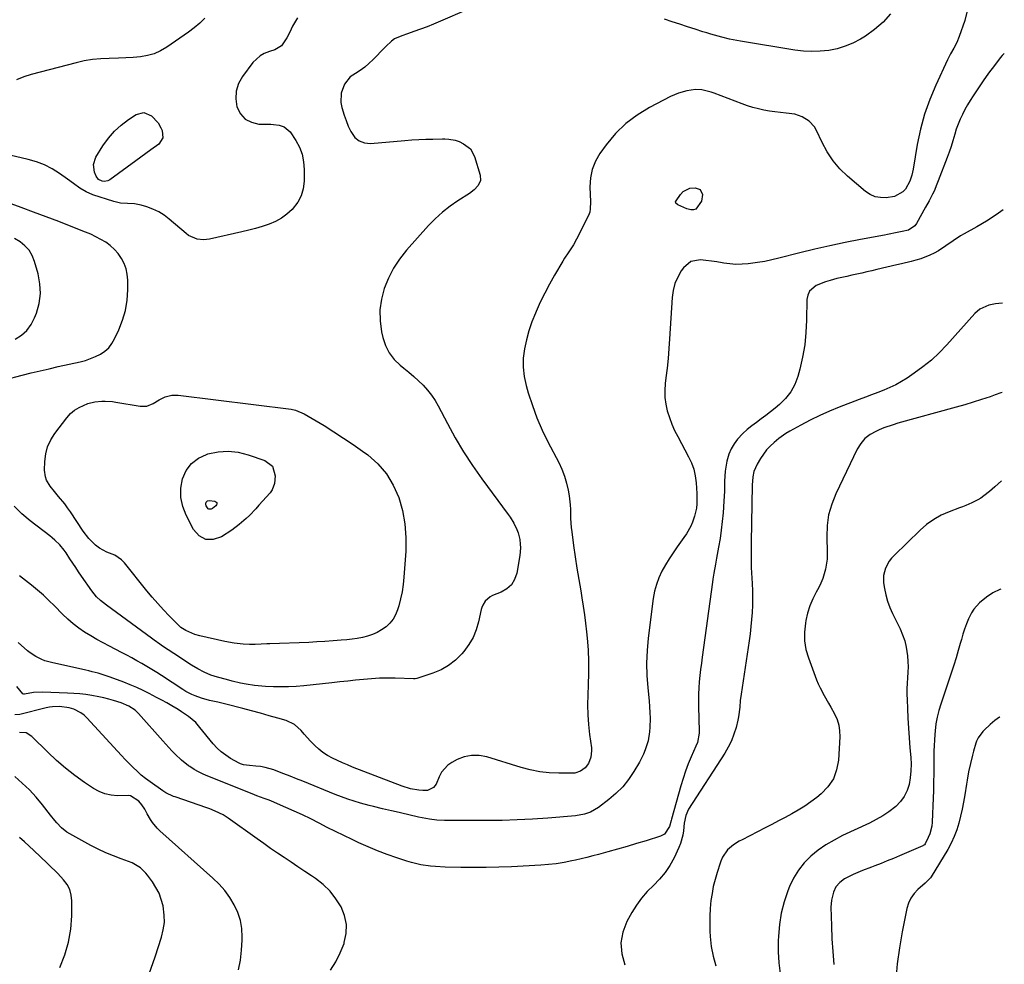
# Model space of a CAD drawing. Units: inches. Extents: x 1889573 to 1894914, y 422031 to 427339.
# Drawn here: x 1894419 to 1894910, y 426162 to 426633 of the extents above; entities that cross this region are included whole.
import ezdxf

# ---------------------------------------------------------------- set-up
doc = ezdxf.new("R2010")
doc.units = ezdxf.units.IN
doc.header["$MEASUREMENT"] = 0
doc.layers.add('7', color=7, linetype='Continuous')
doc.layers.add('8', color=7, linetype='Continuous')

msp = doc.modelspace()

# ---------------------------------------------------------------- linework, layer by layer
at = {"layer": '7', "color": 18}
for points in [[(1894645.66, 426639.53, 1852), (1894625.45, 426630.9, 1852), (1894622.24, 426629.58, 1852), (1894619.01, 426628.32, 1852), (1894615.74, 426627.15, 1852), (1894612.45, 426626.03, 1852), (1894609.6, 426625.11, 1852), (1894606.08, 426623.5, 1852), (1894604.51, 426622.38, 1852), (1894601.65, 426619.72, 1852), (1894598.88, 426616.9, 1852), (1894597.51, 426615.48, 1852), (1894595.32, 426613.19, 1852), (1894593.29, 426611.25, 1852), (1894591.16, 426609.43, 1852), (1894588.88, 426607.8, 1852), (1894586.5, 426606.31, 1852), (1894583.95, 426604.54, 1852), (1894581.03, 426600.98, 1852), (1894579.46, 426596.48, 1852), (1894579.32, 426591.77, 1852), (1894579.74, 426589.4, 1852), (1894580.87, 426585.59, 1852), (1894581.84, 426582.79, 1852), (1894582.97, 426580.06, 1852), (1894584.21, 426577.37, 1852), (1894586.3, 426574.42, 1852), (1894588.43, 426572.65, 1852), (1894591.06, 426571.75, 1852), (1894594.01, 426571.43, 1852), (1894611.21, 426572.88, 1852), (1894614.69, 426573.14, 1852), (1894618.17, 426573.36, 1852), (1894621.65, 426573.5, 1852), (1894625.14, 426573.59, 1852), (1894630.01, 426573.68, 1852), (1894631.06, 426573.67, 1852), (1894633.17, 426573.57, 1852), (1894636.27, 426573.05, 1852), (1894638.23, 426572.31, 1852), (1894640.48, 426571.25, 1852), (1894643.91, 426568.65, 1852), (1894645.98, 426564.88, 1852), (1894648.75, 426555.68, 1852), (1894648.9, 426552.93, 1852), (1894647.75, 426550.43, 1852), (1894645.72, 426548.26, 1852), (1894643.35, 426546.46, 1852), (1894637.68, 426542.87, 1852), (1894633.7, 426540.12, 1852), (1894629.9, 426537.17, 1852), (1894626.36, 426533.9, 1852), (1894622.98, 426530.44, 1852), (1894611.98, 426518.16, 1852), (1894608.52, 426513.8, 1852), (1894605.45, 426509.22, 1852), (1894602.96, 426504.29, 1852), (1894600.85, 426499.15, 1852), (1894599.5, 426493.8, 1852), (1894598.75, 426488.42, 1852), (1894598.88, 426482.99, 1852), (1894599.6, 426477.53, 1852), (1894600.21, 426474.68, 1852), (1894601.53, 426470.68, 1852), (1894603.34, 426466.99, 1852), (1894605.87, 426463.74, 1852), (1894608.89, 426460.8, 1852), (1894610.64, 426459.42, 1852), (1894613.14, 426457.38, 1852), (1894615.59, 426455.28, 1852), (1894617.96, 426453.09, 1852), (1894620.29, 426450.84, 1852), (1894622.45, 426448.47, 1852), (1894624.46, 426445.97, 1852), (1894626.23, 426443.31, 1852), (1894627.84, 426440.53, 1852), (1894632.38, 426431.79, 1852), (1894636.31, 426424.65, 1852), (1894640.45, 426417.65, 1852), (1894644.91, 426410.85, 1852), (1894649.59, 426404.18, 1852), (1894662.64, 426386.47, 1852), (1894663.65, 426385.03, 1852), (1894665.51, 426382.05, 1852), (1894667.09, 426378.92, 1852), (1894667.72, 426377.3, 1852), (1894668.51, 426373.91, 1852), (1894668.75, 426371.69, 1852), (1894668.82, 426369.79, 1852), (1894668.48, 426366, 1852), (1894666.96, 426357.13, 1852), (1894665.9, 426354.04, 1852), (1894664.33, 426351.36, 1852), (1894662.02, 426349.3, 1852), (1894659.2, 426347.64, 1852), (1894654.84, 426345.96, 1852), (1894653.8, 426345.45, 1852), (1894651.19, 426343.21, 1852), (1894649.99, 426341.21, 1852), (1894649.58, 426340.12, 1852), (1894649.26, 426338.99, 1852), (1894647.99, 426332.97, 1852), (1894646.81, 426328.95, 1852), (1894645.26, 426325.11, 1852), (1894643.14, 426321.55, 1852), (1894640.64, 426318.18, 1852), (1894639.52, 426316.88, 1852), (1894636.39, 426313.82, 1852), (1894633.01, 426311.15, 1852), (1894629.25, 426309.05, 1852), (1894625.22, 426307.33, 1852), (1894617.19, 426304.66, 1852), (1894616.33, 426304.5, 1852), (1894615.88, 426304.5, 1852), (1894615.66, 426304.5, 1852), (1894615.44, 426304.51, 1852), (1894606.44, 426304.8, 1852), (1894602.47, 426304.85, 1852), (1894598.51, 426304.79, 1852), (1894594.55, 426304.57, 1852), (1894590.59, 426304.24, 1852), (1894586.64, 426303.83, 1852), (1894582.69, 426303.41, 1852), (1894578.74, 426302.99, 1852), (1894574.79, 426302.56, 1852), (1894560.86, 426301.03, 1852), (1894557.05, 426300.69, 1852), (1894553.25, 426300.48, 1852), (1894549.43, 426300.43, 1852), (1894545.61, 426300.51, 1852), (1894541.68, 426300.67, 1852), (1894539.83, 426300.78, 1852), (1894536.15, 426301.17, 1852), (1894532.09, 426301.85, 1852), (1894529.25, 426302.41, 1852), (1894525.02, 426303.37, 1852), (1894522.21, 426304.09, 1852), (1894517.83, 426305.26, 1852), (1894514.4, 426306.35, 1852), (1894511.1, 426307.77, 1852), (1894507.91, 426309.44, 1852), (1894504.82, 426311.31, 1852), (1894495.94, 426317.07, 1852), (1894493.13, 426318.92, 1852), (1894490.33, 426320.8, 1852), (1894488.94, 426321.76, 1852), (1894486.19, 426323.71, 1852), (1894484.83, 426324.7, 1852), (1894462.39, 426341.15, 1852), (1894459.37, 426343.58, 1852), (1894457.49, 426345.35, 1852), (1894455.04, 426348.33, 1852), (1894449.95, 426355.74, 1852), (1894448.49, 426357.89, 1852), (1894447.04, 426360.04, 1852), (1894445.6, 426362.2, 1852), (1894444.18, 426364.38, 1852), (1894442.24, 426367.28, 1852), (1894441.24, 426368.64, 1852), (1894439.06, 426371.23, 1852), (1894436.67, 426373.62, 1852), (1894435.4, 426374.73, 1852), (1894434.09, 426375.8, 1852), (1894424.4, 426383.31, 1852), (1894420.27, 426386.82, 1852), (1894416.35, 426390.54, 1852)], [(1894853.3, 426636.06, 1852), (1894849.67, 426631.83, 1852), (1894845.46, 426628.18, 1852), (1894840.85, 426624.92, 1852), (1894838.32, 426623.41, 1852), (1894834.58, 426621.46, 1852), (1894830.72, 426619.83, 1852), (1894826.7, 426618.66, 1852), (1894822.57, 426617.81, 1852), (1894818.35, 426617.4, 1852), (1894814.14, 426617.24, 1852), (1894809.93, 426617.47, 1852), (1894805.72, 426617.96, 1852), (1894778.58, 426622.36, 1852), (1894776.71, 426622.68, 1852), (1894773, 426623.45, 1852), (1894769.32, 426624.36, 1852), (1894767.49, 426624.85, 1852), (1894763.83, 426625.86, 1852), (1894761.7, 426626.49, 1852), (1894759.78, 426627.08, 1852), (1894755.97, 426628.32, 1852), (1894752.15, 426629.62, 1852), (1894748.33, 426630.89, 1852), (1894744.5, 426632.12, 1852), (1894740.66, 426633.3, 1852)], [(1894557.72, 426633.97, 1854), (1894555.21, 426629.89, 1854), (1894553.85, 426626.93, 1854), (1894552.29, 426624.08, 1854), (1894549.73, 426620.05, 1854), (1894546.38, 426618.03, 1854), (1894543.68, 426617.25, 1854), (1894541.06, 426616.22, 1854), (1894539.05, 426615.17, 1854), (1894535.39, 426611.84, 1854), (1894530.18, 426604.8, 1854), (1894528.25, 426601.22, 1854), (1894527.04, 426597.51, 1854), (1894526.89, 426593.62, 1854), (1894527.44, 426589.59, 1854), (1894529.22, 426586.2, 1854), (1894531.56, 426583.54, 1854), (1894534.72, 426581.96, 1854), (1894538.45, 426581.1, 1854), (1894544.36, 426580.96, 1854), (1894545.73, 426580.87, 1854), (1894548.44, 426580.47, 1854), (1894551.02, 426579.66, 1854), (1894553.97, 426577.12, 1854), (1894556.78, 426572.88, 1854), (1894558.6, 426569.5, 1854), (1894559.99, 426566, 1854), (1894560.73, 426562.31, 1854), (1894561.04, 426558.49, 1854), (1894560.98, 426552.57, 1854), (1894560.51, 426548.83, 1854), (1894559.52, 426545.3, 1854), (1894557.77, 426542.08, 1854), (1894554.97, 426538.48, 1854), (1894552.4, 426536.15, 1854), (1894549.66, 426534.1, 1854), (1894546.65, 426532.46, 1854), (1894543.46, 426531.11, 1854), (1894540.11, 426530.03, 1854), (1894536.75, 426529.02, 1854), (1894533.35, 426528.12, 1854), (1894529.93, 426527.29, 1854), (1894513.83, 426523.64, 1854), (1894510.72, 426523.3, 1854), (1894507.61, 426523.66, 1854), (1894503.35, 426525.52, 1854), (1894502.09, 426526.46, 1854), (1894493.66, 426533.74, 1854), (1894491.11, 426535.66, 1854), (1894488.44, 426537.34, 1854), (1894485.58, 426538.66, 1854), (1894482.58, 426539.74, 1854), (1894479.75, 426540.56, 1854), (1894476.35, 426541.27, 1854), (1894472.89, 426541.48, 1854), (1894469.43, 426541.71, 1854), (1894466.05, 426542.49, 1854), (1894455.64, 426545.84, 1854), (1894452.21, 426547.25, 1854), (1894449.06, 426549.19, 1854), (1894446.03, 426551.38, 1854), (1894442.99, 426553.56, 1854), (1894438.93, 426556.45, 1854), (1894435.28, 426558.75, 1854), (1894431.48, 426560.73, 1854), (1894427.48, 426562.26, 1854), (1894423.34, 426563.47, 1854), (1894402, 426568.39, 1854)], [(1894511.46, 426633.83, 1856), (1894508.94, 426631.3, 1856), (1894506.21, 426628.99, 1856), (1894503.35, 426626.84, 1856), (1894492.51, 426619.38, 1856), (1894489.42, 426617.59, 1856), (1894486.21, 426616.14, 1856), (1894482.81, 426615.19, 1856), (1894479.29, 426614.59, 1856), (1894475.68, 426614.29, 1856), (1894472.06, 426614.06, 1856), (1894468.43, 426613.93, 1856), (1894463.71, 426613.84, 1856), (1894459.56, 426613.66, 1856), (1894455.43, 426613.27, 1856), (1894451.34, 426612.58, 1856), (1894447.28, 426611.68, 1856), (1894424.86, 426605.84, 1856), (1894421.15, 426604.6, 1856), (1894417.6, 426603.05, 1856)], [(1894910.11, 426616.19, 1848), (1894909.05, 426615.29, 1848), (1894908.11, 426614.12, 1848), (1894905.17, 426610.34, 1848), (1894902.3, 426606.51, 1848), (1894899.54, 426602.61, 1848), (1894896.85, 426598.66, 1848), (1894894.51, 426595.13, 1848), (1894893.08, 426592.88, 1848), (1894891.71, 426590.59, 1848), (1894890.42, 426588.26, 1848), (1894889.18, 426585.89, 1848), (1894888.06, 426583.48, 1848), (1894887.04, 426581.02, 1848), (1894886.16, 426578.51, 1848), (1894885.37, 426575.96, 1848), (1894884.41, 426572.65, 1848), (1894883.54, 426569.86, 1848), (1894882.59, 426567.09, 1848), (1894881.59, 426564.34, 1848), (1894877.2, 426552.75, 1848), (1894876.53, 426551.05, 1848), (1894875.07, 426547.7, 1848), (1894874.28, 426546.05, 1848), (1894872.62, 426542.8, 1848), (1894870.89, 426539.58, 1848), (1894866.4, 426531.49, 1848), (1894865.52, 426530.26, 1848), (1894862.35, 426528.25, 1848), (1894859.13, 426527.44, 1848), (1894856.73, 426526.94, 1848), (1894851.93, 426526, 1848), (1894850.33, 426525.7, 1848), (1894838.32, 426523.47, 1848), (1894830.73, 426521.99, 1848), (1894823.15, 426520.4, 1848), (1894815.62, 426518.67, 1848), (1894808.1, 426516.84, 1848), (1894797.66, 426514.18, 1848), (1894794.14, 426513.36, 1848), (1894790.61, 426512.63, 1848), (1894787.05, 426512.04, 1848), (1894783.47, 426511.53, 1848), (1894782.46, 426511.41, 1848), (1894779.38, 426511.18, 1848), (1894776.31, 426511.12, 1848), (1894773.24, 426511.34, 1848), (1894770.18, 426511.74, 1848), (1894769.46, 426511.87, 1848), (1894766.76, 426512.32, 1848), (1894764.05, 426512.73, 1848), (1894761.33, 426513.09, 1848), (1894758.61, 426513.41, 1848), (1894753.8, 426512.63, 1848), (1894750.08, 426509.48, 1848), (1894749.04, 426507.94, 1848), (1894747.26, 426504.81, 1848), (1894745.85, 426501.56, 1848), (1894744.97, 426498.12, 1848), (1894744.46, 426494.55, 1848), (1894743.17, 426474.04, 1848), (1894742.82, 426469.15, 1848), (1894742.41, 426464.26, 1848), (1894741.91, 426459.39, 1848), (1894741.35, 426454.51, 1848), (1894741, 426451.69, 1848), (1894740.78, 426448.25, 1848), (1894740.84, 426444.83, 1848), (1894741.3, 426441.44, 1848), (1894742.04, 426438.08, 1848), (1894743.09, 426434.77, 1848), (1894744.28, 426431.52, 1848), (1894745.69, 426428.35, 1848), (1894747.24, 426425.24, 1848), (1894752.64, 426415.25, 1848), (1894754.06, 426412.14, 1848), (1894755.21, 426408.96, 1848), (1894755.94, 426405.66, 1848), (1894756.39, 426402.27, 1848), (1894756.76, 426396.86, 1848), (1894756.83, 426395.38, 1848), (1894756.74, 426391.68, 1848), (1894756.54, 426389.62, 1848), (1894755.68, 426385.52, 1848), (1894754.61, 426382.68, 1848), (1894753.71, 426380.66, 1848), (1894751.58, 426376.79, 1848), (1894750.35, 426374.94, 1848), (1894747.03, 426370.34, 1848), (1894744.99, 426367.37, 1848), (1894743.02, 426364.36, 1848), (1894741.18, 426361.27, 1848), (1894739.41, 426358.13, 1848), (1894737.9, 426354.89, 1848), (1894736.64, 426351.57, 1848), (1894735.74, 426348.13, 1848), (1894735.09, 426344.62, 1848), (1894732.53, 426324.74, 1848), (1894731.96, 426318.57, 1848), (1894731.68, 426312.39, 1848), (1894731.84, 426306.2, 1848), (1894732.29, 426300.02, 1848), (1894733, 426293.57, 1848), (1894733.26, 426290.6, 1848), (1894733.43, 426287.63, 1848), (1894733.47, 426284.66, 1848), (1894733.38, 426280.34, 1848), (1894733.21, 426278.04, 1848), (1894732.44, 426273.52, 1848), (1894731.1, 426269.12, 1848), (1894730.24, 426266.98, 1848), (1894728.13, 426262.89, 1848), (1894725.41, 426258.32, 1848), (1894722.75, 426254.38, 1848), (1894719.81, 426250.68, 1848), (1894716.47, 426247.35, 1848), (1894712.86, 426244.26, 1848), (1894707.69, 426240.33, 1848), (1894703.71, 426238.02, 1848), (1894700.79, 426237.01, 1848), (1894696.24, 426236.2, 1848), (1894682.54, 426235.09, 1848), (1894674.91, 426234.56, 1848), (1894667.27, 426234.16, 1848), (1894659.63, 426233.95, 1848), (1894651.98, 426233.86, 1848), (1894640.48, 426233.86, 1848), (1894638.58, 426233.86, 1848), (1894634.77, 426233.84, 1848), (1894632.82, 426233.83, 1848), (1894630.94, 426233.85, 1848), (1894627.19, 426234.06, 1848), (1894623.47, 426234.51, 1848), (1894621.61, 426234.81, 1848), (1894617.94, 426235.57, 1848), (1894609.05, 426237.67, 1848), (1894606.81, 426238.19, 1848), (1894604.57, 426238.71, 1848), (1894600.09, 426239.73, 1848), (1894595.61, 426240.81, 1848), (1894593.39, 426241.39, 1848), (1894589.15, 426242.57, 1848), (1894585.95, 426243.54, 1848), (1894582.76, 426244.57, 1848), (1894579.62, 426245.71, 1848), (1894576.49, 426246.91, 1848), (1894560.26, 426253.46, 1848), (1894557.15, 426254.71, 1848), (1894554.04, 426255.93, 1848), (1894550.92, 426257.14, 1848), (1894547.79, 426258.33, 1848), (1894545.9, 426259.05, 1848), (1894541.45, 426260.36, 1848), (1894539.18, 426260.75, 1848), (1894536.87, 426261.01, 1848), (1894533.75, 426261.22, 1848), (1894530.69, 426261.63, 1848), (1894529.22, 426262.06, 1848), (1894528.52, 426262.37, 1848), (1894524.25, 426264.82, 1848), (1894521.89, 426266.38, 1848), (1894519.65, 426268.08, 1848), (1894517.6, 426270.01, 1848), (1894515.68, 426272.09, 1848), (1894508.91, 426280.24, 1848), (1894506.91, 426282.73, 1848), (1894503.22, 426285.73, 1848), (1894499.83, 426288.09, 1848), (1894498.09, 426289.2, 1848), (1894494.94, 426291.07, 1848), (1894492.44, 426292.49, 1848), (1894489.93, 426293.88, 1848), (1894487.4, 426295.23, 1848), (1894483.75, 426297.12, 1848), (1894480.62, 426298.65, 1848), (1894477.46, 426300.12, 1848), (1894474.25, 426301.48, 1848), (1894471.01, 426302.78, 1848), (1894464.26, 426305.35, 1848), (1894461.28, 426306.4, 1848), (1894458.25, 426307.28, 1848), (1894455.19, 426308.05, 1848), (1894453.65, 426308.42, 1848), (1894452.11, 426308.77, 1848), (1894434.96, 426312.6, 1848), (1894431.74, 426313.51, 1848), (1894430.19, 426314.11, 1848), (1894427.18, 426315.57, 1848), (1894424.4, 426317.4, 1848), (1894423.1, 426318.45, 1848), (1894418.29, 426322.63, 1848)], [(1894490.58, 426574.15, 1856), (1894488.53, 426571.1, 1856), (1894484.56, 426568.21, 1856), (1894482.03, 426566.36, 1856), (1894479.5, 426564.52, 1856), (1894476.97, 426562.68, 1856), (1894464, 426553.28, 1856), (1894463.1, 426552.8, 1856), (1894461.19, 426552.45, 1856), (1894460.17, 426552.58, 1856), (1894458.42, 426553.51, 1856), (1894457.26, 426555.12, 1856), (1894456.45, 426557.06, 1856), (1894455.85, 426560.9, 1856), (1894457.07, 426564.59, 1856), (1894460.62, 426570.24, 1856), (1894463.33, 426574, 1856), (1894466.32, 426577.49, 1856), (1894469.73, 426580.57, 1856), (1894473.41, 426583.38, 1856), (1894477.14, 426585.86, 1856), (1894481.07, 426586.87, 1856), (1894484.77, 426585.21, 1856), (1894488.1, 426581.69, 1856), (1894489.57, 426579.2, 1856), (1894490.23, 426577.8, 1856), (1894490.58, 426574.15, 1856)], [(1894411.56, 426453.64, 1852), (1894420.29, 426455.85, 1852), (1894424.79, 426456.97, 1852), (1894429.29, 426458.06, 1852), (1894433.8, 426459.11, 1852), (1894438.32, 426460.14, 1852), (1894449.29, 426462.58, 1852), (1894451.91, 426463.28, 1852), (1894454.48, 426464.12, 1852), (1894456.96, 426465.17, 1852), (1894459.4, 426466.37, 1852), (1894461.59, 426467.86, 1852), (1894463.54, 426469.57, 1852), (1894465.13, 426471.63, 1852), (1894466.47, 426473.92, 1852), (1894468.58, 426478.45, 1852), (1894470.44, 426483.27, 1852), (1894471.87, 426488.18, 1852), (1894472.64, 426493.23, 1852), (1894472.98, 426498.38, 1852), (1894472.99, 426503.31, 1852), (1894472.75, 426506.16, 1852), (1894472.21, 426508.93, 1852), (1894471.21, 426511.56, 1852), (1894469.92, 426514.11, 1852), (1894468.2, 426516.52, 1852), (1894466.39, 426518.62, 1852), (1894464.31, 426520.46, 1852), (1894462.05, 426522.12, 1852), (1894459.61, 426523.56, 1852), (1894457.12, 426524.91, 1852), (1894454.56, 426526.12, 1852), (1894451.96, 426527.23, 1852), (1894444.8, 426530.02, 1852), (1894438.57, 426532.44, 1852), (1894432.32, 426534.82, 1852), (1894426.06, 426537.17, 1852), (1894419.8, 426539.49, 1852), (1894391.18, 426549.97, 1852)], [(1894909.59, 426538.27, 1846), (1894906.12, 426535.81, 1846), (1894901.29, 426532.74, 1846), (1894896.34, 426529.84, 1846), (1894890.14, 426526.42, 1846), (1894888.24, 426525.31, 1846), (1894884.57, 426522.91, 1846), (1894881.02, 426520.32, 1846), (1894877.33, 426517.95, 1846), (1894875.06, 426516.68, 1846), (1894872.9, 426515.64, 1846), (1894868.45, 426513.92, 1846), (1894866.04, 426513.22, 1846), (1894863.66, 426512.62, 1846), (1894858.88, 426511.44, 1846), (1894856.49, 426510.87, 1846), (1894846.6, 426508.54, 1846), (1894844.11, 426507.95, 1846), (1894841.62, 426507.38, 1846), (1894839.13, 426506.82, 1846), (1894836.64, 426506.26, 1846), (1894834.14, 426505.71, 1846), (1894831.65, 426505.14, 1846), (1894829.16, 426504.58, 1846), (1894826.67, 426504, 1846), (1894823.33, 426503.15, 1846), (1894820.95, 426502.42, 1846), (1894816.31, 426500.62, 1846), (1894812.96, 426497.77, 1846), (1894812.11, 426495.81, 1846), (1894811.67, 426493.58, 1846), (1894811.53, 426483.38, 1846), (1894811.21, 426477.16, 1846), (1894810.58, 426470.99, 1846), (1894809.48, 426464.88, 1846), (1894808.07, 426458.82, 1846), (1894807.07, 426455.16, 1846), (1894805.57, 426451.19, 1846), (1894803.64, 426447.5, 1846), (1894801.06, 426444.23, 1846), (1894798.05, 426441.23, 1846), (1894795.86, 426439.43, 1846), (1894793.57, 426437.6, 1846), (1894791.25, 426435.8, 1846), (1894788.89, 426434.06, 1846), (1894786.5, 426432.36, 1846), (1894784.16, 426430.62, 1846), (1894781.91, 426428.77, 1846), (1894779.79, 426426.76, 1846), (1894777.09, 426423.91, 1846), (1894775.33, 426421.61, 1846), (1894773.84, 426419.19, 1846), (1894772.73, 426416.56, 1846), (1894771.69, 426412.94, 1846), (1894770.88, 426408.03, 1846), (1894770.6, 426403.07, 1846), (1894770.51, 426398.08, 1846), (1894770.39, 426395.59, 1846), (1894770.24, 426393.09, 1846), (1894769.84, 426387.27, 1846), (1894769.46, 426382.96, 1846), (1894768.99, 426378.66, 1846), (1894768.36, 426374.39, 1846), (1894767.63, 426370.13, 1846), (1894766.59, 426364.59, 1846), (1894766.05, 426361.62, 1846), (1894765.28, 426357.15, 1846), (1894764.82, 426354.16, 1846), (1894764.6, 426352.66, 1846), (1894759.43, 426315.35, 1846), (1894759.03, 426312.28, 1846), (1894758.65, 426309.2, 1846), (1894758.33, 426306.12, 1846), (1894758.03, 426303.04, 1846), (1894757.82, 426299.95, 1846), (1894757.67, 426296.86, 1846), (1894757.63, 426293.77, 1846), (1894757.67, 426290.67, 1846), (1894758.02, 426278.41, 1846), (1894758.01, 426277.44, 1846), (1894757.06, 426272.73, 1846), (1894756.35, 426270.93, 1846), (1894754.01, 426265.63, 1846), (1894752.52, 426262.06, 1846), (1894751.14, 426258.46, 1846), (1894749.9, 426254.8, 1846), (1894748.78, 426251.11, 1846), (1894744.08, 426234.48, 1846), (1894743.91, 426233.89, 1846), (1894743.12, 426230.91, 1846), (1894740.62, 426227.08, 1846), (1894738.65, 426226.02, 1846), (1894731.45, 426223.78, 1846), (1894726.71, 426222.34, 1846), (1894721.97, 426220.92, 1846), (1894717.2, 426219.56, 1846), (1894712.43, 426218.23, 1846), (1894707.72, 426216.95, 1846), (1894704.86, 426216.19, 1846), (1894702, 426215.45, 1846), (1894699.12, 426214.76, 1846), (1894696.24, 426214.09, 1846), (1894694.39, 426213.68, 1846), (1894690.56, 426212.92, 1846), (1894686.71, 426212.29, 1846), (1894682.84, 426211.86, 1846), (1894678.95, 426211.56, 1846), (1894664.39, 426210.82, 1846), (1894658.06, 426210.56, 1846), (1894651.74, 426210.4, 1846), (1894645.41, 426210.37, 1846), (1894639.09, 426210.44, 1846), (1894631.29, 426210.61, 1846), (1894626.44, 426210.86, 1846), (1894624.03, 426211.11, 1846), (1894619.23, 426211.82, 1846), (1894614.52, 426212.92, 1846), (1894612.19, 426213.61, 1846), (1894607.15, 426215.26, 1846), (1894602.35, 426216.92, 1846), (1894597.59, 426218.71, 1846), (1894592.91, 426220.67, 1846), (1894588.28, 426222.75, 1846), (1894584.86, 426224.35, 1846), (1894580.72, 426226.34, 1846), (1894576.6, 426228.36, 1846), (1894572.51, 426230.44, 1846), (1894568.43, 426232.55, 1846), (1894564.35, 426234.64, 1846), (1894560.23, 426236.66, 1846), (1894556.06, 426238.57, 1846), (1894551.85, 426240.42, 1846), (1894544.68, 426243.45, 1846), (1894543.48, 426243.94, 1846), (1894541.06, 426244.88, 1846), (1894537.4, 426246.21, 1846), (1894534.98, 426247.14, 1846), (1894512.99, 426255.9, 1846), (1894510.63, 426256.93, 1846), (1894508.32, 426258.07, 1846), (1894506.1, 426259.37, 1846), (1894503.93, 426260.77, 1846), (1894503.38, 426261.16, 1846), (1894499.83, 426263.89, 1846), (1894496.57, 426266.97, 1846), (1894495.03, 426268.6, 1846), (1894491.98, 426271.91, 1846), (1894490.48, 426273.58, 1846), (1894478.39, 426287.23, 1846), (1894476.72, 426288.83, 1846), (1894473.48, 426290.91, 1846), (1894469.67, 426292.51, 1846), (1894465.96, 426293.67, 1846), (1894463.55, 426294.36, 1846), (1894461.12, 426294.98, 1846), (1894458.67, 426295.51, 1846), (1894455.13, 426296.17, 1846), (1894452.11, 426296.62, 1846), (1894449.09, 426297, 1846), (1894446.05, 426297.24, 1846), (1894443, 426297.41, 1846), (1894430.56, 426297.83, 1846), (1894425.99, 426297.61, 1846), (1894421.45, 426296.84, 1846), (1894421.13, 426296.84, 1846), (1894420.71, 426297, 1846), (1894417.72, 426300.62, 1846)], [(1894909.27, 426491.72, 1844), (1894907.4, 426491.59, 1844), (1894905.72, 426491.41, 1844), (1894902.42, 426490.74, 1844), (1894897.83, 426488.81, 1844), (1894895.33, 426486.64, 1844), (1894881.41, 426471, 1844), (1894877.67, 426467.1, 1844), (1894873.75, 426463.41, 1844), (1894869.56, 426460.03, 1844), (1894865.2, 426456.85, 1844), (1894861.65, 426454.47, 1844), (1894858.87, 426452.74, 1844), (1894856.02, 426451.14, 1844), (1894853.07, 426449.74, 1844), (1894850.05, 426448.47, 1844), (1894846.98, 426447.3, 1844), (1894843.91, 426446.13, 1844), (1894840.85, 426444.96, 1844), (1894837.78, 426443.78, 1844), (1894827.81, 426439.95, 1844), (1894822.9, 426437.95, 1844), (1894818.05, 426435.81, 1844), (1894813.3, 426433.47, 1844), (1894808.6, 426431, 1844), (1894803.08, 426427.95, 1844), (1894801.23, 426426.85, 1844), (1894797.72, 426424.39, 1844), (1894795.29, 426422.36, 1844), (1894793.37, 426420.53, 1844), (1894791.58, 426418.6, 1844), (1894789.97, 426416.5, 1844), (1894788.49, 426414.31, 1844), (1894786.82, 426411.56, 1844), (1894785.22, 426407.82, 1844), (1894784.71, 426405.13, 1844), (1894784.4, 426401.01, 1844), (1894783.85, 426372.58, 1844), (1894783.8, 426369.45, 1844), (1894783.8, 426364.75, 1844), (1894783.88, 426361.62, 1844), (1894783.95, 426360.06, 1844), (1894784.38, 426351.96, 1844), (1894784.51, 426348.38, 1844), (1894784.57, 426344.81, 1844), (1894784.5, 426341.23, 1844), (1894784.36, 426337.65, 1844), (1894784.11, 426334.08, 1844), (1894783.79, 426330.52, 1844), (1894783.37, 426326.96, 1844), (1894782.88, 426323.42, 1844), (1894778.82, 426296.89, 1844), (1894778.42, 426293.65, 1844), (1894778.21, 426290.39, 1844), (1894777.63, 426285.54, 1844), (1894777.28, 426283.95, 1844), (1894776.33, 426280.26, 1844), (1894775.29, 426276.91, 1844), (1894774.04, 426273.64, 1844), (1894772.48, 426270.5, 1844), (1894770.72, 426267.46, 1844), (1894752.69, 426239.5, 1844), (1894751.28, 426236.39, 1844), (1894750.52, 426232.5, 1844), (1894750.15, 426228.67, 1844), (1894749.83, 426226.54, 1844), (1894748.69, 426222.42, 1844), (1894747.87, 426220.42, 1844), (1894745.43, 426215.28, 1844), (1894743.35, 426211.48, 1844), (1894740.99, 426207.89, 1844), (1894738.22, 426204.6, 1844), (1894735.17, 426201.52, 1844), (1894732.09, 426198.46, 1844), (1894729.23, 426195.22, 1844), (1894726.7, 426191.71, 1844), (1894724.4, 426188.03, 1844), (1894721.91, 426183.55, 1844), (1894719.88, 426178.22, 1844), (1894718.88, 426172.85, 1844), (1894719.41, 426167.41, 1844), (1894720.96, 426161.93, 1844)], [(1894580.65, 426424.56, 1854), (1894585.42, 426421.3, 1854), (1894590.13, 426417.94, 1854), (1894592.65, 426416.09, 1854), (1894597.67, 426411.65, 1854), (1894602.04, 426406.72, 1854), (1894605.42, 426401.08, 1854), (1894608.16, 426394.95, 1854), (1894609.95, 426388.39, 1854), (1894611.22, 426381.76, 1854), (1894611.69, 426375.02, 1854), (1894611.63, 426368.21, 1854), (1894610.75, 426355.22, 1854), (1894610.38, 426351.56, 1854), (1894609.85, 426347.94, 1854), (1894609.07, 426344.37, 1854), (1894608.13, 426340.82, 1854), (1894607.56, 426338.9, 1854), (1894606.57, 426336.48, 1854), (1894605.33, 426334.24, 1854), (1894603.69, 426332.26, 1854), (1894601.79, 426330.46, 1854), (1894599.55, 426328.9, 1854), (1894597.34, 426327.62, 1854), (1894594.98, 426326.61, 1854), (1894592.54, 426325.78, 1854), (1894590.01, 426325.17, 1854), (1894587.47, 426324.64, 1854), (1894584.9, 426324.25, 1854), (1894582.31, 426323.96, 1854), (1894579.44, 426323.7, 1854), (1894575.4, 426323.38, 1854), (1894571.36, 426323.09, 1854), (1894567.32, 426322.87, 1854), (1894563.27, 426322.68, 1854), (1894543.84, 426321.93, 1854), (1894542.39, 426321.87, 1854), (1894539.49, 426321.72, 1854), (1894536.6, 426321.56, 1854), (1894533.7, 426321.59, 1854), (1894530.57, 426321.82, 1854), (1894526.01, 426322.35, 1854), (1894521.49, 426323.17, 1854), (1894509.02, 426325.89, 1854), (1894506.39, 426326.62, 1854), (1894501.91, 426328.55, 1854), (1894499.55, 426330.14, 1854), (1894498.71, 426330.92, 1854), (1894493.65, 426335.97, 1854), (1894490.77, 426338.95, 1854), (1894487.95, 426341.99, 1854), (1894485.24, 426345.13, 1854), (1894482.6, 426348.32, 1854), (1894471.43, 426362.28, 1854), (1894469.97, 426363.8, 1854), (1894466.58, 426366.12, 1854), (1894462.65, 426367.67, 1854), (1894458.93, 426369.68, 1854), (1894456.92, 426371.17, 1854), (1894453.57, 426374.38, 1854), (1894450.74, 426378.06, 1854), (1894444.39, 426387.73, 1854), (1894443.01, 426389.74, 1854), (1894441.57, 426391.71, 1854), (1894438.47, 426395.48, 1854), (1894436.42, 426397.86, 1854), (1894434.32, 426400.63, 1854), (1894432.55, 426403.58, 1854), (1894431.95, 426405.14, 1854), (1894431.53, 426408.49, 1854), (1894431.64, 426412.82, 1854), (1894432.1, 426416.6, 1854), (1894433.01, 426420.22, 1854), (1894434.58, 426423.61, 1854), (1894436.6, 426426.84, 1854), (1894442.65, 426434.69, 1854), (1894444.48, 426436.7, 1854), (1894446.5, 426438.46, 1854), (1894448.79, 426439.85, 1854), (1894453.13, 426441.69, 1854), (1894456.54, 426442.62, 1854), (1894460.05, 426442.97, 1854), (1894461.82, 426442.96, 1854), (1894465.36, 426442.69, 1854), (1894467.12, 426442.44, 1854), (1894479.23, 426440.36, 1854), (1894482.57, 426440.43, 1854), (1894485.65, 426441.72, 1854), (1894488.66, 426443.55, 1854), (1894491.72, 426445.05, 1854), (1894494.91, 426445.97, 1854), (1894498.22, 426446, 1854), (1894554.47, 426438.98, 1854), (1894556.72, 426438.52, 1854), (1894560.94, 426436.67, 1854), (1894562.96, 426435.53, 1854), (1894570.88, 426430.75, 1854), (1894575.79, 426427.7, 1854), (1894580.65, 426424.56, 1854)], [(1894908.98, 426447.18, 1842), (1894908.45, 426447.01, 1842), (1894905.56, 426446.04, 1842), (1894902.98, 426445.13, 1842), (1894898.8, 426443.71, 1842), (1894894.59, 426442.35, 1842), (1894890.36, 426441.08, 1842), (1894886.12, 426439.87, 1842), (1894857.06, 426431.89, 1842), (1894854.68, 426431.19, 1842), (1894850.01, 426429.55, 1842), (1894847.72, 426428.61, 1842), (1894846.01, 426427.87, 1842), (1894843.15, 426426.24, 1842), (1894840.6, 426424.28, 1842), (1894838.54, 426421.82, 1842), (1894836.79, 426419.02, 1842), (1894826.08, 426396.79, 1842), (1894824.04, 426391.62, 1842), (1894822.52, 426386.34, 1842), (1894821.78, 426380.9, 1842), (1894821.55, 426375.35, 1842), (1894821.81, 426367.56, 1842), (1894821.72, 426364.09, 1842), (1894820.97, 426359.22, 1842), (1894819.65, 426354.51, 1842), (1894818.7, 426352.25, 1842), (1894817.61, 426350.05, 1842), (1894816.3, 426347.7, 1842), (1894814.62, 426344.3, 1842), (1894813.16, 426340.81, 1842), (1894812.05, 426337.21, 1842), (1894811.16, 426333.52, 1842), (1894810.9, 426332.17, 1842), (1894810.44, 426327.78, 1842), (1894810.46, 426323.43, 1842), (1894811.19, 426319.14, 1842), (1894812.4, 426314.89, 1842), (1894816.49, 426304.06, 1842), (1894817.33, 426302.02, 1842), (1894818.23, 426300.01, 1842), (1894820.3, 426296.13, 1842), (1894822.51, 426292.31, 1842), (1894823.59, 426290.38, 1842), (1894825.47, 426286.97, 1842), (1894826.68, 426284.24, 1842), (1894827.56, 426281.43, 1842), (1894827.97, 426278.51, 1842), (1894828.05, 426275.52, 1842), (1894827.4, 426263.88, 1842), (1894826.49, 426259.06, 1842), (1894824.87, 426254.6, 1842), (1894822.19, 426250.69, 1842), (1894818.79, 426247.15, 1842), (1894816.62, 426245.41, 1842), (1894813.63, 426243.14, 1842), (1894810.57, 426240.99, 1842), (1894807.39, 426239.02, 1842), (1894804.14, 426237.17, 1842), (1894800.82, 426235.41, 1842), (1894797.5, 426233.66, 1842), (1894794.17, 426231.92, 1842), (1894790.83, 426230.2, 1842), (1894779.35, 426224.29, 1842), (1894777.9, 426223.49, 1842), (1894775.13, 426221.71, 1842), (1894772.13, 426219.31, 1842), (1894769.62, 426215.67, 1842), (1894768.75, 426213.61, 1842), (1894768.37, 426212.55, 1842), (1894766.87, 426207.9, 1842), (1894765.87, 426204.48, 1842), (1894765.01, 426201.04, 1842), (1894764.35, 426197.54, 1842), (1894763.83, 426194.02, 1842), (1894763.45, 426189.93, 1842), (1894763.23, 426186.2, 1842), (1894763.21, 426182.46, 1842), (1894763.31, 426178.72, 1842), (1894763.45, 426176.09, 1842), (1894763.98, 426171.09, 1842), (1894764.87, 426166.18, 1842), (1894766.29, 426161.4, 1842)], [(1894545.17, 426410.44, 1856), (1894546.56, 426405.76, 1856), (1894546.26, 426401.94, 1856), (1894544.98, 426398.7, 1856), (1894543.95, 426397.24, 1856), (1894538.45, 426391, 1856), (1894536.9, 426389.29, 1856), (1894533.71, 426385.98, 1856), (1894532.06, 426384.37, 1856), (1894528.59, 426381.36, 1856), (1894524.87, 426378.67, 1856), (1894519.68, 426375.25, 1856), (1894515.61, 426373.99, 1856), (1894511.87, 426373.98, 1856), (1894508.63, 426375.84, 1856), (1894505.72, 426378.94, 1856), (1894502.09, 426386.06, 1856), (1894500.44, 426390.47, 1856), (1894499.49, 426394.95, 1856), (1894499.56, 426399.53, 1856), (1894500.31, 426404.18, 1856), (1894502.22, 426408.31, 1856), (1894504.76, 426411.84, 1856), (1894508.24, 426414.44, 1856), (1894512.34, 426416.42, 1856), (1894513.02, 426416.62, 1856), (1894518.03, 426417.63, 1856), (1894523.03, 426418.01, 1856), (1894528.01, 426417.44, 1856), (1894532.98, 426416.24, 1856), (1894541.29, 426413.38, 1856), (1894545.17, 426410.44, 1856)], [(1894512.74, 426393.21, 1858), (1894513.61, 426393.38, 1858), (1894516.49, 426393.03, 1858), (1894517.39, 426392.34, 1858), (1894517.42, 426391.82, 1858), (1894517.23, 426391.22, 1858), (1894516.9, 426390.79, 1858), (1894515.29, 426389.41, 1858), (1894514.65, 426389.07, 1858), (1894513.51, 426389.04, 1858), (1894513.05, 426389.33, 1858), (1894512.19, 426390.7, 1858), (1894511.96, 426391.63, 1858), (1894512.01, 426392.09, 1858), (1894512.15, 426392.56, 1858), (1894512.74, 426393.21, 1858)], [(1894908.32, 426349.16, 1838), (1894907.95, 426349.01, 1838), (1894904.45, 426347.29, 1838), (1894901.16, 426345.22, 1838), (1894897.77, 426342.44, 1838), (1894894.89, 426339.19, 1838), (1894893.75, 426337.36, 1838), (1894892.32, 426334.42, 1838), (1894891.28, 426331.88, 1838), (1894890.31, 426329.32, 1838), (1894889.46, 426326.71, 1838), (1894888.68, 426324.08, 1838), (1894888.15, 426322.15, 1838), (1894887.13, 426318.54, 1838), (1894886.07, 426314.94, 1838), (1894884.94, 426311.37, 1838), (1894883.77, 426307.81, 1838), (1894878.38, 426291.92, 1838), (1894877.4, 426288.65, 1838), (1894876.59, 426285.35, 1838), (1894876.02, 426282, 1838), (1894875.61, 426278.62, 1838), (1894875.45, 426276.67, 1838), (1894875.26, 426273.95, 1838), (1894875.11, 426271.23, 1838), (1894875.02, 426268.51, 1838), (1894874.98, 426265.79, 1838), (1894874.96, 426263.06, 1838), (1894874.94, 426260.34, 1838), (1894874.92, 426257.61, 1838), (1894874.86, 426252.64, 1838), (1894874.79, 426248.8, 1838), (1894874.69, 426244.96, 1838), (1894874.55, 426241.11, 1838), (1894874.38, 426237.27, 1838), (1894874.16, 426233.05, 1838), (1894873.94, 426231.08, 1838), (1894872.96, 426227.29, 1838), (1894872.21, 426225.46, 1838), (1894870.62, 426222.19, 1838), (1894870.31, 426221.75, 1838), (1894869.72, 426221.33, 1838), (1894869.56, 426221.25, 1838), (1894857.88, 426216.24, 1838), (1894854.81, 426214.95, 1838), (1894851.73, 426213.69, 1838), (1894848.64, 426212.47, 1838), (1894845.53, 426211.28, 1838), (1894843.9, 426210.67, 1838), (1894839.33, 426208.87, 1838), (1894834.81, 426206.92, 1838), (1894830.44, 426204.72, 1838), (1894828.08, 426202.95, 1838), (1894826.17, 426200.78, 1838), (1894824.89, 426198.18, 1838), (1894823.87, 426194.21, 1838), (1894823.66, 426190.7, 1838), (1894823.9, 426181.38, 1838), (1894824.16, 426174.95, 1838), (1894824.53, 426168.53, 1838), (1894825.08, 426162.12, 1838)], [(1894574.19, 426159.19, 1844), (1894576.82, 426163.44, 1844), (1894579, 426167.94, 1844), (1894580.86, 426172.62, 1844), (1894580.98, 426172.97, 1844), (1894581.91, 426177.54, 1844), (1894582.08, 426182.05, 1844), (1894581.14, 426186.46, 1844), (1894579.45, 426190.81, 1844), (1894576.85, 426194.86, 1844), (1894573.91, 426198.61, 1844), (1894570.47, 426201.89, 1844), (1894566.69, 426204.88, 1844), (1894564.71, 426206.21, 1844), (1894561.3, 426208.52, 1844), (1894557.88, 426210.81, 1844), (1894554.46, 426213.09, 1844), (1894551.02, 426215.36, 1844), (1894547.6, 426217.64, 1844), (1894544.19, 426219.96, 1844), (1894540.82, 426222.32, 1844), (1894537.47, 426224.71, 1844), (1894523.12, 426235.1, 1844), (1894520.65, 426236.69, 1844), (1894516.65, 426238.56, 1844), (1894513.89, 426239.62, 1844), (1894512.5, 426240.12, 1844), (1894496.7, 426245.61, 1844), (1894495.89, 426245.9, 1844), (1894492, 426247.71, 1844), (1894490.55, 426248.64, 1844), (1894484.12, 426253.16, 1844), (1894481.89, 426254.82, 1844), (1894479.72, 426256.55, 1844), (1894477.65, 426258.4, 1844), (1894475.65, 426260.32, 1844), (1894473.7, 426262.31, 1844), (1894471.76, 426264.31, 1844), (1894469.85, 426266.33, 1844), (1894467.96, 426268.37, 1844), (1894452.66, 426284.98, 1844), (1894451.2, 426286.35, 1844), (1894449.64, 426287.55, 1844), (1894446.08, 426289.33, 1844), (1894443.82, 426290.04, 1844), (1894438.9, 426290.74, 1844), (1894435.56, 426290.58, 1844), (1894433.91, 426290.32, 1844), (1894432.28, 426289.98, 1844), (1894419.17, 426286.7, 1844), (1894416.76, 426286.62, 1844)], [(1894907.89, 426285.53, 1836), (1894907.74, 426285.44, 1836), (1894905.32, 426283.68, 1836), (1894903.02, 426281.74, 1836), (1894900.02, 426278.91, 1836), (1894899.33, 426278.22, 1836), (1894897.03, 426275.13, 1836), (1894896.22, 426273.38, 1836), (1894895.91, 426272.47, 1836), (1894894.74, 426268.5, 1836), (1894894.17, 426266.46, 1836), (1894893.17, 426262.35, 1836), (1894892.33, 426258.2, 1836), (1894891.59, 426254.03, 1836), (1894891.25, 426251.95, 1836), (1894890.39, 426246.63, 1836), (1894889.77, 426243.09, 1836), (1894889.09, 426239.57, 1836), (1894888.3, 426236.07, 1836), (1894887.45, 426232.59, 1836), (1894886.41, 426229.17, 1836), (1894885.17, 426225.84, 1836), (1894883.65, 426222.63, 1836), (1894881.95, 426219.49, 1836), (1894873.67, 426205.76, 1836), (1894873.37, 426205.3, 1836), (1894871.85, 426203.72, 1836), (1894871.02, 426202.99, 1836), (1894870.6, 426202.62, 1836), (1894867.07, 426199.49, 1836), (1894865.14, 426197.42, 1836), (1894863.53, 426195.16, 1836), (1894862.39, 426192.63, 1836), (1894861.56, 426189.92, 1836), (1894859.24, 426178.33, 1836), (1894857.86, 426170.41, 1836), (1894856.73, 426162.46, 1836), (1894855.99, 426154.46, 1836)], [(1894528.27, 426159.37, 1842), (1894529.17, 426164.3, 1842), (1894529.71, 426169.27, 1842), (1894530.02, 426174.29, 1842), (1894530.05, 426175.78, 1842), (1894529.82, 426179.99, 1842), (1894529.15, 426184.09, 1842), (1894527.83, 426188.03, 1842), (1894526.09, 426191.86, 1842), (1894523.83, 426195.48, 1842), (1894521.35, 426198.92, 1842), (1894518.54, 426202.09, 1842), (1894515.5, 426205.08, 1842), (1894488.94, 426228.79, 1842), (1894487.63, 426230.08, 1842), (1894485.34, 426232.9, 1842), (1894484.35, 426234.44, 1842), (1894482.76, 426237.23, 1842), (1894481.46, 426239.44, 1842), (1894480.1, 426241.62, 1842), (1894478.51, 426243.56, 1842), (1894474.37, 426246.17, 1842), (1894473.41, 426246.29, 1842), (1894467.9, 426246.22, 1842), (1894464.73, 426246.47, 1842), (1894461.66, 426247.09, 1842), (1894458.77, 426248.25, 1842), (1894455.98, 426249.78, 1842), (1894451.49, 426252.79, 1842), (1894446.66, 426256.25, 1842), (1894441.97, 426259.89, 1842), (1894437.49, 426263.79, 1842), (1894433.16, 426267.86, 1842), (1894425.22, 426275.77, 1842), (1894422.33, 426277.53, 1842), (1894418.95, 426277.77, 1842)], [(1894439.21, 426160.64, 1838), (1894441.66, 426166.85, 1838), (1894443.54, 426173.18, 1838), (1894444.58, 426179.7, 1838), (1894445.07, 426186.35, 1838), (1894445.11, 426193.76, 1838), (1894444.79, 426196.68, 1838), (1894444.07, 426199.43, 1838), (1894442.74, 426201.96, 1838), (1894441.01, 426204.32, 1838), (1894438.14, 426207.42, 1838), (1894437.5, 426208.1, 1838), (1894434.11, 426211.32, 1838), (1894432.75, 426212.61, 1838), (1894426.23, 426218.86, 1838), (1894423.86, 426221.09, 1838), (1894421.46, 426223.29, 1838), (1894419.02, 426225.44, 1838)]]:
    msp.add_polyline3d(points, dxfattribs=at)
at = {"layer": '8', "color": 18}
for points in [[(1894891.8, 426638.18, 1850), (1894890.4, 426632.68, 1850), (1894887.67, 426624.81, 1850), (1894886.45, 426621.79, 1850), (1894884.92, 426618.91, 1850), (1894883.31, 426616.07, 1850), (1894881.84, 426613.14, 1850), (1894875.92, 426600.53, 1850), (1894872.9, 426593.36, 1850), (1894870.29, 426586.06, 1850), (1894868.28, 426578.57, 1850), (1894866.67, 426570.96, 1850), (1894864.6, 426558.64, 1850), (1894863.95, 426555.58, 1850), (1894863.04, 426552.58, 1850), (1894860.76, 426548.6, 1850), (1894859.56, 426547.34, 1850), (1894855.4, 426545.02, 1850), (1894851.25, 426544.36, 1850), (1894848.42, 426544.39, 1850), (1894845.73, 426544.84, 1850), (1894843.24, 426545.96, 1850), (1894840.87, 426547.5, 1850), (1894831.97, 426555.12, 1850), (1894828.16, 426558.82, 1850), (1894824.71, 426562.81, 1850), (1894821.79, 426567.2, 1850), (1894819.24, 426571.86, 1850), (1894816.43, 426577.88, 1850), (1894815.42, 426579.62, 1850), (1894812.8, 426582.57, 1850), (1894809.39, 426584.73, 1850), (1894805.59, 426585.99, 1850), (1894801.3, 426586.5, 1850), (1894798.51, 426586.78, 1850), (1894795.73, 426587.12, 1850), (1894792.96, 426587.55, 1850), (1894790.2, 426588.04, 1850), (1894787.46, 426588.65, 1850), (1894784.75, 426589.36, 1850), (1894782.09, 426590.2, 1850), (1894779.44, 426591.14, 1850), (1894765.5, 426596.5, 1850), (1894763.98, 426597.03, 1850), (1894759.28, 426598.17, 1850), (1894756.09, 426598.36, 1850), (1894751.83, 426597.7, 1850), (1894747.68, 426596.48, 1850), (1894745.68, 426595.66, 1850), (1894743.71, 426594.74, 1850), (1894733.17, 426589.32, 1850), (1894727.02, 426585.58, 1850), (1894721.3, 426581.33, 1850), (1894716.25, 426576.32, 1850), (1894711.63, 426570.79, 1850), (1894708.46, 426566.4, 1850), (1894706.23, 426562.53, 1850), (1894704.55, 426558.49, 1850), (1894703.71, 426554.2, 1850), (1894703.42, 426549.74, 1850), (1894703.69, 426542.29, 1850), (1894703.66, 426538.81, 1850), (1894703.38, 426537.11, 1850), (1894703.11, 426536.3, 1850), (1894702.77, 426535.51, 1850), (1894696.77, 426523.67, 1850), (1894695.22, 426520.86, 1850), (1894692.55, 426516.84, 1850), (1894690.81, 426514.14, 1850), (1894689.98, 426512.76, 1850), (1894685.86, 426505.73, 1850), (1894683.36, 426501.28, 1850), (1894680.97, 426496.78, 1850), (1894678.73, 426492.2, 1850), (1894676.6, 426487.57, 1850), (1894676.27, 426486.82, 1850), (1894674.54, 426482.47, 1850), (1894673.02, 426478.06, 1850), (1894671.79, 426473.56, 1850), (1894670.77, 426468.99, 1850), (1894670.25, 426464.4, 1850), (1894670.15, 426459.82, 1850), (1894670.69, 426455.27, 1850), (1894671.66, 426450.75, 1850), (1894672.73, 426447.05, 1850), (1894674.76, 426440.76, 1850), (1894677.03, 426434.57, 1850), (1894679.67, 426428.53, 1850), (1894682.55, 426422.59, 1850), (1894687.94, 426412.28, 1850), (1894689.47, 426408.96, 1850), (1894690.79, 426405.57, 1850), (1894691.79, 426402.07, 1850), (1894692.57, 426398.5, 1850), (1894693.04, 426395.68, 1850), (1894693.6, 426391.23, 1850), (1894693.73, 426388.99, 1850), (1894693.83, 426384.49, 1850), (1894694.14, 426380.01, 1850), (1894694.4, 426377.78, 1850), (1894695.35, 426370.94, 1850), (1894696.16, 426365.3, 1850), (1894697.01, 426359.66, 1850), (1894697.91, 426354.03, 1850), (1894698.86, 426348.41, 1850), (1894699.47, 426344.9, 1850), (1894700.15, 426340.69, 1850), (1894700.78, 426336.47, 1850), (1894701.31, 426332.24, 1850), (1894701.78, 426328, 1850), (1894702.1, 426324.84, 1850), (1894702.56, 426319.01, 1850), (1894702.83, 426313.18, 1850), (1894702.84, 426307.34, 1850), (1894702.67, 426301.5, 1850), (1894702.41, 426296.49, 1850), (1894702.29, 426291.54, 1850), (1894702.37, 426286.6, 1850), (1894702.72, 426281.67, 1850), (1894703.27, 426276.75, 1850), (1894704.2, 426270.13, 1850), (1894704.31, 426268.54, 1850), (1894703.96, 426265.42, 1850), (1894702.77, 426262.33, 1850), (1894701.04, 426260.08, 1850), (1894698.7, 426258.41, 1850), (1894696.01, 426257.55, 1850), (1894694.57, 426257.41, 1850), (1894687.92, 426257.41, 1850), (1894683.15, 426257.63, 1850), (1894678.42, 426258.13, 1850), (1894673.75, 426259.05, 1850), (1894669.12, 426260.26, 1850), (1894652.04, 426265.54, 1850), (1894648.24, 426266.23, 1850), (1894644.5, 426266.34, 1850), (1894640.83, 426265.56, 1850), (1894637.22, 426264.21, 1850), (1894634.63, 426262.86, 1850), (1894632.58, 426261.48, 1850), (1894629.41, 426257.89, 1850), (1894628.29, 426255.69, 1850), (1894626.81, 426252.04, 1850), (1894625.41, 426250.37, 1850), (1894622.43, 426248.88, 1850), (1894620.21, 426248.76, 1850), (1894618.23, 426248.97, 1850), (1894614.02, 426249.7, 1850), (1894609.93, 426250.98, 1850), (1894585.14, 426260.52, 1850), (1894582.58, 426261.55, 1850), (1894580.04, 426262.61, 1850), (1894577.53, 426263.75, 1850), (1894575.04, 426264.92, 1850), (1894572.6, 426266.27, 1850), (1894570.37, 426267.72, 1850), (1894568.29, 426269.38, 1850), (1894566.31, 426271.2, 1850), (1894564.22, 426273.39, 1850), (1894561.06, 426276.92, 1850), (1894559.54, 426278.73, 1850), (1894556.15, 426281.8, 1850), (1894552, 426283.72, 1850), (1894547.86, 426284.91, 1850), (1894543.51, 426286.13, 1850), (1894539.15, 426287.34, 1850), (1894534.78, 426288.5, 1850), (1894530.41, 426289.63, 1850), (1894521.95, 426291.79, 1850), (1894517.9, 426292.8, 1850), (1894513.83, 426293.76, 1850), (1894509.79, 426294.83, 1850), (1894506.58, 426295.97, 1850), (1894505.01, 426296.65, 1850), (1894501.99, 426298.23, 1850), (1894500.53, 426299.12, 1850), (1894489.86, 426306.11, 1850), (1894487.44, 426307.66, 1850), (1894485, 426309.19, 1850), (1894482.54, 426310.67, 1850), (1894480.05, 426312.12, 1850), (1894477.54, 426313.53, 1850), (1894475.02, 426314.92, 1850), (1894472.48, 426316.27, 1850), (1894469.93, 426317.61, 1850), (1894463.89, 426320.71, 1850), (1894460.74, 426322.38, 1850), (1894457.62, 426324.1, 1850), (1894454.55, 426325.91, 1850), (1894451.51, 426327.78, 1850), (1894448.57, 426329.78, 1850), (1894445.74, 426331.92, 1850), (1894443.06, 426334.24, 1850), (1894440.49, 426336.7, 1850), (1894436.45, 426340.83, 1850), (1894433.72, 426343.54, 1850), (1894430.92, 426346.17, 1850), (1894428.02, 426348.7, 1850), (1894425.06, 426351.17, 1850), (1894422.04, 426353.55, 1850), (1894418.99, 426355.9, 1850)], [(1894759.18, 426542.66, 1850), (1894756.32, 426538.72, 1850), (1894755.17, 426538.26, 1850), (1894753.83, 426538.32, 1850), (1894752.49, 426538.65, 1850), (1894751.84, 426538.89, 1850), (1894747.34, 426540.76, 1850), (1894746.34, 426541.65, 1850), (1894746.2, 426542.26, 1850), (1894746.41, 426542.85, 1850), (1894748.68, 426545.98, 1850), (1894750.04, 426547.38, 1850), (1894753.33, 426549.07, 1850), (1894755.96, 426549.36, 1850), (1894758.45, 426548.37, 1850), (1894759.56, 426545.93, 1850), (1894759.18, 426542.66, 1850)], [(1894416.79, 426473.81, 1850), (1894419.96, 426475.79, 1850), (1894422.72, 426478.15, 1850), (1894424.85, 426481.08, 1850), (1894426.57, 426484.4, 1850), (1894427.47, 426486.81, 1850), (1894428.78, 426491.67, 1850), (1894429.46, 426496.57, 1850), (1894429.2, 426501.5, 1850), (1894428.31, 426506.46, 1850), (1894426.59, 426512.57, 1850), (1894425.4, 426515.49, 1850), (1894423.85, 426518.13, 1850), (1894421.75, 426520.38, 1850), (1894419.29, 426522.35, 1850), (1894416.53, 426524.09, 1850)], [(1894908.68, 426403.22, 1840), (1894905.44, 426400.28, 1840), (1894904.09, 426399.1, 1840), (1894902.73, 426397.94, 1840), (1894899.92, 426395.71, 1840), (1894898.37, 426394.61, 1840), (1894896.97, 426393.72, 1840), (1894893.99, 426392.19, 1840), (1894890.9, 426390.88, 1840), (1894889.34, 426390.26, 1840), (1894887.77, 426389.67, 1840), (1894882.66, 426387.79, 1840), (1894878.68, 426386.04, 1840), (1894874.89, 426383.98, 1840), (1894871.39, 426381.45, 1840), (1894868.09, 426378.62, 1840), (1894855.18, 426366.04, 1840), (1894853.88, 426364.61, 1840), (1894852.7, 426363.1, 1840), (1894850.83, 426359.73, 1840), (1894849.82, 426356.08, 1840), (1894849.88, 426352.29, 1840), (1894850.31, 426349.58, 1840), (1894850.97, 426346.34, 1840), (1894851.83, 426343.17, 1840), (1894852.97, 426340.08, 1840), (1894854.31, 426337.06, 1840), (1894858.11, 426329.46, 1840), (1894859.41, 426326.46, 1840), (1894860.48, 426323.4, 1840), (1894861.22, 426320.25, 1840), (1894861.85, 426315.93, 1840), (1894862.06, 426313.21, 1840), (1894862.15, 426310.48, 1840), (1894862.08, 426307.76, 1840), (1894861.9, 426305.03, 1840), (1894861.69, 426302.3, 1840), (1894861.56, 426299.57, 1840), (1894861.55, 426296.84, 1840), (1894861.61, 426294.11, 1840), (1894861.8, 426289.75, 1840), (1894862.05, 426284.84, 1840), (1894862.34, 426279.93, 1840), (1894862.68, 426275.03, 1840), (1894863.07, 426270.13, 1840), (1894863.48, 426265.32, 1840), (1894863.62, 426261.94, 1840), (1894863.56, 426258.57, 1840), (1894863.2, 426255.22, 1840), (1894862.65, 426251.89, 1840), (1894861.63, 426248.75, 1840), (1894860.25, 426245.83, 1840), (1894858.3, 426243.26, 1840), (1894855.98, 426240.91, 1840), (1894852.52, 426238.25, 1840), (1894849.47, 426236.16, 1840), (1894846.26, 426234.31, 1840), (1894842.96, 426232.61, 1840), (1894829.44, 426226.32, 1840), (1894825.24, 426224.14, 1840), (1894821.18, 426221.74, 1840), (1894817.34, 426219.01, 1840), (1894813.65, 426216.05, 1840), (1894810.35, 426212.73, 1840), (1894807.42, 426209.14, 1840), (1894805.04, 426205.17, 1840), (1894803.03, 426200.94, 1840), (1894802.22, 426198.88, 1840), (1894800.38, 426193.35, 1840), (1894798.92, 426187.74, 1840), (1894798.03, 426182.02, 1840), (1894797.51, 426176.22, 1840), (1894797.42, 426173.8, 1840), (1894797.4, 426168.38, 1840), (1894797.64, 426162.98, 1840), (1894798.27, 426157.62, 1840)], [(1894483.68, 426157.38, 1840), (1894486.6, 426165.86, 1840), (1894489.84, 426175.65, 1840), (1894490.74, 426179.3, 1840), (1894491.26, 426182.97, 1840), (1894491.21, 426186.67, 1840), (1894490.59, 426191.32, 1840), (1894489.73, 426194.51, 1840), (1894488.61, 426197.59, 1840), (1894487.08, 426200.49, 1840), (1894485.29, 426203.27, 1840), (1894482.79, 426206.62, 1840), (1894482.01, 426207.61, 1840), (1894479.41, 426210.32, 1840), (1894475.16, 426212.83, 1840), (1894469.72, 426214.76, 1840), (1894465.85, 426216.23, 1840), (1894462.04, 426217.82, 1840), (1894458.31, 426219.59, 1840), (1894454.63, 426221.48, 1840), (1894444.15, 426227.17, 1840), (1894442.69, 426228.06, 1840), (1894440.03, 426230.15, 1840), (1894437.69, 426232.63, 1840), (1894436.57, 426233.93, 1840), (1894434.41, 426236.6, 1840), (1894430.42, 426241.69, 1840), (1894427.26, 426245.48, 1840), (1894423.94, 426249.12, 1840), (1894420.39, 426252.53, 1840), (1894416.69, 426255.8, 1840)]]:
    msp.add_polyline3d(points, dxfattribs=at)

doc.saveas('drawing.dxf')
